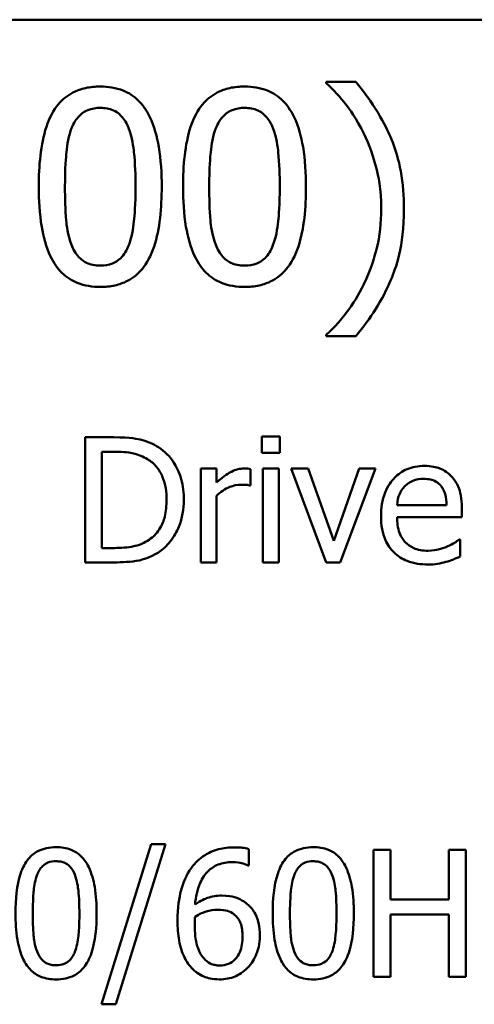
# Model space of a CAD drawing. Units: inches. Extents: x 0.05 to 2.15, y 0 to 1.67.
# Drawn here: x 1.67 to 1.7, y 0.51 to 0.58 of the extents above; entities that cross this region are included whole.
import ezdxf

# ---------------------------------------------------------------- set-up
doc = ezdxf.new("R2010")
doc.units = ezdxf.units.IN
doc.header["$LTSCALE"] = 0.1
doc.header["$MEASUREMENT"] = 0
doc.layers.add('Visible (ANSI)', color=7, linetype='Continuous', lineweight=50)

msp = doc.modelspace()

# ---------------------------------------------------------------- linework, layer by layer
at = {"layer": 'Visible (ANSI)'}
for p, q in [((1.457667, 0.578123), (2.100334, 0.578123)), ((1.689449, 0.573817), (1.687396, 0.573817)), ((1.687396, 0.573817), (1.687396, 0.573731)), ((1.687396, 0.556292), (1.687396, 0.556205)), ((1.687396, 0.556205), (1.689449, 0.556205)), ((1.672662, 0.549188), (1.670689, 0.549188)), ((1.670689, 0.549188), (1.670689, 0.540521)), ((1.682937, 0.549244), (1.682937, 0.548106)), ((1.68418, 0.549244), (1.682937, 0.549244)), ((1.68418, 0.548106), (1.68418, 0.549244)), ((1.67184, 0.541518), (1.67184, 0.548191)), ((1.67184, 0.548191), (1.672718, 0.548191)), ((1.682937, 0.548106), (1.68418, 0.548106)), ((1.679784, 0.547025), (1.678688, 0.547025)), ((1.678688, 0.547025), (1.678688, 0.540521)), ((1.679784, 0.546055), (1.679784, 0.547025)), ((1.682136, 0.545852), (1.682136, 0.54699)), ((1.684103, 0.547025), (1.683007, 0.547025)), ((1.683007, 0.547025), (1.683007, 0.540521)), ((1.684103, 0.540521), (1.684103, 0.547025)), ((1.68614, 0.547025), (1.684953, 0.547025)), ((1.684953, 0.547025), (1.687383, 0.540521)), ((1.687917, 0.542017), (1.68614, 0.547025)), ((1.689679, 0.547025), (1.687917, 0.542017)), ((1.688366, 0.540521), (1.690817, 0.547025)), ((1.690817, 0.547025), (1.689679, 0.547025)), ((1.68208, 0.545852), (1.682136, 0.545852)), ((1.679784, 0.540521), (1.679784, 0.545135)), ((1.69574, 0.544496), (1.692306, 0.544496)), ((1.696808, 0.543661), (1.696808, 0.544258)), ((1.692306, 0.543661), (1.696808, 0.543661)), ((1.696689, 0.542115), (1.696625, 0.542115)), ((1.696689, 0.540922), (1.696689, 0.542115)), ((1.672718, 0.541518), (1.67184, 0.541518)), ((1.670689, 0.540521), (1.672683, 0.540521)), ((1.678688, 0.540521), (1.679784, 0.540521)), ((1.683007, 0.540521), (1.684103, 0.540521)), ((1.687383, 0.540521), (1.688366, 0.540521)), ((1.675246, 0.521006), (1.671816, 0.509903)), ((1.672814, 0.509903), (1.676259, 0.521006)), ((1.676259, 0.521006), (1.675246, 0.521006)), ((1.682028, 0.519523), (1.682028, 0.520657)), ((1.691855, 0.520614), (1.690685, 0.520614)), ((1.690685, 0.520614), (1.690685, 0.511814)), ((1.691855, 0.517163), (1.691855, 0.520614)), ((1.697075, 0.520614), (1.695905, 0.520614)), ((1.695905, 0.520614), (1.695905, 0.517163)), ((1.697075, 0.511814), (1.697075, 0.520614)), ((1.681978, 0.519523), (1.682028, 0.519523)), ((1.695905, 0.517163), (1.691855, 0.517163)), ((1.691855, 0.511814), (1.691855, 0.516122)), ((1.691855, 0.516122), (1.695905, 0.516122)), ((1.695905, 0.516122), (1.695905, 0.511814)), ((1.690685, 0.511814), (1.691855, 0.511814)), ((1.695905, 0.511814), (1.697075, 0.511814)), ((1.671816, 0.509903), (1.672814, 0.509903))]:
    msp.add_line(p, q, dxfattribs=at)
for points, knots in [([(1.687396, 0.573731), (1.687895, 0.57328), (1.688355, 0.572758), (1.688985, 0.571952), (1.689483, 0.571295), (1.69, 0.57023)], [-0.1969066, -0.1969066, -0.1969066, -0.1969066, -0.0676723, -0.0676723, 0, 0, 0, 0]), ([(1.692788, 0.565011), (1.692788, 0.565885), (1.692722, 0.566764), (1.692423, 0.568399), (1.692207, 0.569159), (1.691636, 0.570492), (1.690973, 0.572007), (1.689449, 0.573817)], [-0.4750907, -0.4750907, -0.4750907, -0.4750907, -0.2964911, -0.2964911, -0.1352275, -0.1352275, 0, 0, 0, 0]), ([(1.671729, 0.573493), (1.671385, 0.573493), (1.67104, 0.573462), (1.670397, 0.57332), (1.670101, 0.573216), (1.66943, 0.572866), (1.669094, 0.57259), (1.668486, 0.57186), (1.668207, 0.571358), (1.667587, 0.569485), (1.667461, 0.568), (1.667461, 0.566545)], [-0.2293866, -0.2293866, -0.2293866, -0.2293866, -0.1980955, -0.1980955, -0.1695126, -0.1695126, -0.1292638, -0.1292638, -0.0831023, -0.0831023, 0, 0, 0, 0]), ([(1.675986, 0.566556), (1.675986, 0.567464), (1.675933, 0.568419), (1.675661, 0.570013), (1.675471, 0.570735), (1.674917, 0.571885), (1.674645, 0.572244), (1.674068, 0.572816), (1.673711, 0.573049), (1.672808, 0.573414), (1.672269, 0.573493), (1.671729, 0.573493)], [-0.1392036, -0.1392036, -0.1392036, -0.1392036, -0.1044259, -0.1044259, -0.0773086, -0.0773086, -0.0556799, -0.0556799, -0.0308627, -0.0308627, 0, 0, 0, 0]), ([(1.681734, 0.573493), (1.68139, 0.573493), (1.681045, 0.573462), (1.680402, 0.57332), (1.680107, 0.573216), (1.679435, 0.572866), (1.6791, 0.57259), (1.678492, 0.57186), (1.678212, 0.571358), (1.677592, 0.569485), (1.677466, 0.568), (1.677466, 0.566545)], [-0.2293866, -0.2293866, -0.2293866, -0.2293866, -0.1980955, -0.1980955, -0.1695126, -0.1695126, -0.1292638, -0.1292638, -0.0831023, -0.0831023, 0, 0, 0, 0]), ([(1.685992, 0.566556), (1.685992, 0.567464), (1.685939, 0.568419), (1.685666, 0.570013), (1.685476, 0.570735), (1.684923, 0.571885), (1.684651, 0.572244), (1.684073, 0.572816), (1.683717, 0.573049), (1.682813, 0.573414), (1.682274, 0.573493), (1.681734, 0.573493)], [-0.1392036, -0.1392036, -0.1392036, -0.1392036, -0.1044259, -0.1044259, -0.0773086, -0.0773086, -0.0556799, -0.0556799, -0.0308627, -0.0308627, 0, 0, 0, 0]), ([(1.669741, 0.570608), (1.66981, 0.57078), (1.669892, 0.570948), (1.670081, 0.571245), (1.670184, 0.571376), (1.670506, 0.571691), (1.670707, 0.571799), (1.671143, 0.571972), (1.671437, 0.572013), (1.671729, 0.572013)], [-0.03947393, -0.03947393, -0.03947393, -0.03947393, -0.03282218, -0.03282218, -0.0268344, -0.0268344, -0.01667727, -0.01667727, 0, 0, 0, 0]), ([(1.671729, 0.572013), (1.671892, 0.572013), (1.672057, 0.572), (1.672363, 0.571942), (1.672504, 0.5719), (1.672765, 0.571784), (1.672971, 0.571674), (1.673406, 0.571213), (1.673566, 0.570928), (1.673685, 0.57063)], [-0.07663091, -0.07663091, -0.07663091, -0.07663091, -0.05537597, -0.05537597, -0.03621005, -0.03621005, -0.01835266, -0.01835266, 0, 0, 0, 0]), ([(1.679746, 0.570608), (1.679815, 0.57078), (1.679898, 0.570948), (1.680087, 0.571245), (1.68019, 0.571376), (1.680512, 0.571691), (1.680712, 0.571799), (1.681148, 0.571972), (1.681443, 0.572013), (1.681734, 0.572013)], [-0.03947393, -0.03947393, -0.03947393, -0.03947393, -0.03282218, -0.03282218, -0.0268344, -0.0268344, -0.01667727, -0.01667727, 0, 0, 0, 0]), ([(1.681734, 0.572013), (1.681898, 0.572013), (1.682063, 0.572), (1.682368, 0.571942), (1.68251, 0.5719), (1.68277, 0.571784), (1.682976, 0.571674), (1.683411, 0.571213), (1.683572, 0.570928), (1.68369, 0.57063)], [-0.07663091, -0.07663091, -0.07663091, -0.07663091, -0.05537597, -0.05537597, -0.03621005, -0.03621005, -0.01835266, -0.01835266, 0, 0, 0, 0]), ([(1.669276, 0.566545), (1.669276, 0.567865), (1.669349, 0.568647), (1.669432, 0.569489), (1.669536, 0.570093), (1.669741, 0.570608)], [-0.0485355, -0.0485355, -0.0485355, -0.0485355, -0.03167215, -0.03167215, 0, 0, 0, 0]), ([(1.673685, 0.57063), (1.67394, 0.569986), (1.674027, 0.569273), (1.674145, 0.568169), (1.674171, 0.567329), (1.674171, 0.566556)], [-0.0632947, -0.0632947, -0.0632947, -0.0632947, -0.04415414, -0.04415414, 0, 0, 0, 0]), ([(1.679282, 0.566545), (1.679282, 0.567865), (1.679355, 0.568647), (1.679438, 0.569489), (1.679542, 0.570093), (1.679746, 0.570608)], [-0.0485355, -0.0485355, -0.0485355, -0.0485355, -0.03167215, -0.03167215, 0, 0, 0, 0]), ([(1.68369, 0.57063), (1.683946, 0.569986), (1.684033, 0.569273), (1.684151, 0.568169), (1.684176, 0.567329), (1.684176, 0.566556)], [-0.0632947, -0.0632947, -0.0632947, -0.0632947, -0.04415414, -0.04415414, 0, 0, 0, 0]), ([(1.69, 0.57023), (1.690383, 0.569456), (1.690671, 0.568641), (1.690991, 0.567366), (1.69121, 0.566406), (1.69121, 0.565011)], [-0.2319012, -0.2319012, -0.2319012, -0.2319012, -0.0797328, -0.0797328, 0, 0, 0, 0]), ([(1.667461, 0.566545), (1.667461, 0.565636), (1.667513, 0.564677), (1.667783, 0.563083), (1.667971, 0.562361), (1.668509, 0.56124), (1.668773, 0.560877), (1.669369, 0.560288), (1.669726, 0.560055), (1.670637, 0.559688), (1.671183, 0.559609), (1.671729, 0.559609)], [-0.1484725, -0.1484725, -0.1484725, -0.1484725, -0.1093704, -0.1093704, -0.0790716, -0.0790716, -0.0560826, -0.0560826, -0.0312154, -0.0312154, 0, 0, 0, 0]), ([(1.66973, 0.562526), (1.669462, 0.563228), (1.66939, 0.563904), (1.669294, 0.564944), (1.669276, 0.565803), (1.669276, 0.566545)], [-0.05932319, -0.05932319, -0.05932319, -0.05932319, -0.04241114, -0.04241114, 0, 0, 0, 0]), ([(1.671729, 0.559609), (1.672068, 0.559609), (1.672408, 0.559639), (1.673043, 0.55978), (1.673335, 0.559881), (1.674003, 0.560228), (1.674339, 0.560504), (1.674951, 0.561236), (1.675233, 0.561742), (1.675858, 0.563616), (1.675986, 0.565101), (1.675986, 0.566556)], [-0.2278834, -0.2278834, -0.2278834, -0.2278834, -0.1972819, -0.1972819, -0.1692686, -0.1692686, -0.1293337, -0.1293337, -0.0831819, -0.0831819, 0, 0, 0, 0]), ([(1.674171, 0.566556), (1.674171, 0.565287), (1.674103, 0.564545), (1.674005, 0.56362), (1.673898, 0.563009), (1.673695, 0.562494)], [-0.05336775, -0.05336775, -0.05336775, -0.05336775, -0.0316386, -0.0316386, 0, 0, 0, 0]), ([(1.677466, 0.566545), (1.677466, 0.565636), (1.677518, 0.564677), (1.677788, 0.563083), (1.677976, 0.562361), (1.678514, 0.56124), (1.678779, 0.560877), (1.679375, 0.560288), (1.679732, 0.560055), (1.680642, 0.559688), (1.681188, 0.559609), (1.681734, 0.559609)], [-0.1484725, -0.1484725, -0.1484725, -0.1484725, -0.1093704, -0.1093704, -0.0790716, -0.0790716, -0.0560826, -0.0560826, -0.0312154, -0.0312154, 0, 0, 0, 0]), ([(1.679735, 0.562526), (1.679467, 0.563228), (1.679395, 0.563904), (1.6793, 0.564944), (1.679282, 0.565803), (1.679282, 0.566545)], [-0.05932319, -0.05932319, -0.05932319, -0.05932319, -0.04241114, -0.04241114, 0, 0, 0, 0]), ([(1.681734, 0.559609), (1.682074, 0.559609), (1.682414, 0.559639), (1.683048, 0.55978), (1.68334, 0.559881), (1.684008, 0.560228), (1.684344, 0.560504), (1.684956, 0.561236), (1.685238, 0.561742), (1.685864, 0.563616), (1.685992, 0.565101), (1.685992, 0.566556)], [-0.2278834, -0.2278834, -0.2278834, -0.2278834, -0.1972819, -0.1972819, -0.1692686, -0.1692686, -0.1293337, -0.1293337, -0.0831819, -0.0831819, 0, 0, 0, 0]), ([(1.684176, 0.566556), (1.684176, 0.565287), (1.684108, 0.564545), (1.68401, 0.56362), (1.683904, 0.563009), (1.683701, 0.562494)], [-0.05336775, -0.05336775, -0.05336775, -0.05336775, -0.0316386, -0.0316386, 0, 0, 0, 0]), ([(1.689449, 0.556205), (1.690461, 0.557398), (1.691293, 0.558708), (1.692191, 0.560834), (1.692788, 0.562388), (1.692788, 0.565011)], [-0.4652217, -0.4652217, -0.4652217, -0.4652217, -0.149896, -0.149896, 0, 0, 0, 0]), ([(1.69121, 0.565011), (1.69121, 0.564076), (1.691115, 0.563141), (1.690777, 0.5618), (1.690532, 0.560887), (1.69, 0.559792)], [-0.2146585, -0.2146585, -0.2146585, -0.2146585, -0.0695262, -0.0695262, 0, 0, 0, 0]), ([(1.671729, 0.561089), (1.671557, 0.561089), (1.671384, 0.561103), (1.671064, 0.561165), (1.670916, 0.561211), (1.670666, 0.561327), (1.670451, 0.561442), (1.670004, 0.561929), (1.669845, 0.562219), (1.66973, 0.562526)], [-0.08901325, -0.08901325, -0.08901325, -0.08901325, -0.06202169, -0.06202169, -0.03777794, -0.03777794, -0.01871846, -0.01871846, 0, 0, 0, 0]), ([(1.673695, 0.562494), (1.673629, 0.562322), (1.673549, 0.562154), (1.673364, 0.561857), (1.673262, 0.561726), (1.672946, 0.561415), (1.672745, 0.561305), (1.672308, 0.56113), (1.672018, 0.561089), (1.671729, 0.561089)], [-0.04000268, -0.04000268, -0.04000268, -0.04000268, -0.03312195, -0.03312195, -0.02691905, -0.02691905, -0.01651296, -0.01651296, 0, 0, 0, 0]), ([(1.681734, 0.561089), (1.681563, 0.561089), (1.681389, 0.561103), (1.681069, 0.561165), (1.680922, 0.561211), (1.680672, 0.561327), (1.680456, 0.561442), (1.68001, 0.561929), (1.67985, 0.562219), (1.679735, 0.562526)], [-0.08901325, -0.08901325, -0.08901325, -0.08901325, -0.06202169, -0.06202169, -0.03777794, -0.03777794, -0.01871846, -0.01871846, 0, 0, 0, 0]), ([(1.683701, 0.562494), (1.683635, 0.562322), (1.683555, 0.562154), (1.68337, 0.561857), (1.683268, 0.561726), (1.682951, 0.561415), (1.682751, 0.561305), (1.682313, 0.56113), (1.682023, 0.561089), (1.681734, 0.561089)], [-0.04000268, -0.04000268, -0.04000268, -0.04000268, -0.03312195, -0.03312195, -0.02691905, -0.02691905, -0.01651296, -0.01651296, 0, 0, 0, 0]), ([(1.69, 0.559792), (1.689663, 0.55909), (1.689261, 0.558426), (1.688503, 0.557445), (1.688007, 0.556835), (1.687396, 0.556292)], [-0.125815, -0.125815, -0.125815, -0.125815, -0.0467223, -0.0467223, 0, 0, 0, 0]), ([(1.675766, 0.5485), (1.675407, 0.548736), (1.674995, 0.548896), (1.674359, 0.549063), (1.673829, 0.549188), (1.672662, 0.549188)], [-0.1926352, -0.1926352, -0.1926352, -0.1926352, -0.0666687, -0.0666687, 0, 0, 0, 0]), ([(1.677522, 0.544847), (1.677522, 0.545332), (1.677471, 0.54582), (1.6772, 0.546813), (1.676995, 0.547185), (1.676534, 0.547875), (1.676185, 0.548222), (1.675766, 0.5485)], [-0.06402962, -0.06402962, -0.06402962, -0.06402962, -0.04739645, -0.04739645, -0.02870268, -0.02870268, 0, 0, 0, 0]), ([(1.672718, 0.548191), (1.67341, 0.548191), (1.673807, 0.548118), (1.67437, 0.547986), (1.674699, 0.547853), (1.675008, 0.547671)], [-0.03305689, -0.03305689, -0.03305689, -0.03305689, -0.02049557, -0.02049557, 0, 0, 0, 0]), ([(1.675008, 0.547671), (1.675242, 0.547527), (1.675449, 0.547352), (1.675806, 0.546927), (1.675945, 0.546687), (1.676251, 0.545936), (1.676321, 0.545392), (1.676321, 0.544862)], [-0.0619051, -0.0619051, -0.0619051, -0.0619051, -0.04624777, -0.04624777, -0.03032526, -0.03032526, 0, 0, 0, 0]), ([(1.694202, 0.547207), (1.693991, 0.547207), (1.69378, 0.54719), (1.693377, 0.547113), (1.693187, 0.547057), (1.692672, 0.546838), (1.692382, 0.546634), (1.691925, 0.546165), (1.691667, 0.545844), (1.691271, 0.544844), (1.691196, 0.544288), (1.691196, 0.543738)], [-0.1399344, -0.1399344, -0.1399344, -0.1399344, -0.1184035, -0.1184035, -0.0981498, -0.0981498, -0.0614317, -0.0614317, -0.0314461, -0.0314461, 0, 0, 0, 0]), ([(1.696085, 0.546484), (1.695972, 0.546606), (1.695847, 0.546714), (1.695573, 0.546899), (1.695428, 0.546974), (1.695035, 0.547121), (1.694694, 0.547207), (1.694202, 0.547207)], [-0.06467067, -0.06467067, -0.06467067, -0.06467067, -0.04632628, -0.04632628, -0.02812394, -0.02812394, 0, 0, 0, 0]), ([(1.681694, 0.547025), (1.681549, 0.547025), (1.681407, 0.547005), (1.681114, 0.546932), (1.680967, 0.546876), (1.680657, 0.546724), (1.680326, 0.54654), (1.679784, 0.546055)], [-0.1077628, -0.1077628, -0.1077628, -0.1077628, -0.0760004, -0.0760004, -0.0415769, -0.0415769, 0, 0, 0, 0]), ([(1.682136, 0.54699), (1.682075, 0.547002), (1.682009, 0.547012), (1.681902, 0.547021), (1.68183, 0.547025), (1.681694, 0.547025)], [-0.01856644, -0.01856644, -0.01856644, -0.01856644, -0.00775275, -0.00775275, 0, 0, 0, 0]), ([(1.696808, 0.544258), (1.696808, 0.544997), (1.696682, 0.545439), (1.696449, 0.546008), (1.696292, 0.546264), (1.696085, 0.546484)], [-0.03515094, -0.03515094, -0.03515094, -0.03515094, -0.01731537, -0.01731537, 0, 0, 0, 0]), ([(1.679784, 0.545135), (1.680053, 0.545395), (1.680358, 0.54561), (1.680958, 0.545847), (1.68122, 0.545901), (1.68149, 0.545901)], [-0.03689261, -0.03689261, -0.03689261, -0.03689261, -0.01547386, -0.01547386, 0, 0, 0, 0]), ([(1.68149, 0.545901), (1.681595, 0.545901), (1.681712, 0.545899), (1.681855, 0.545892), (1.681956, 0.545886), (1.68208, 0.545852)], [-0.02762531, -0.02762531, -0.02762531, -0.02762531, -0.00735207, -0.00735207, 0, 0, 0, 0]), ([(1.692306, 0.544496), (1.692334, 0.544829), (1.692402, 0.54506), (1.692554, 0.545438), (1.692681, 0.545628), (1.69284, 0.545796)], [-0.02326858, -0.02326858, -0.02326858, -0.02326858, -0.01322195, -0.01322195, 0, 0, 0, 0]), ([(1.69284, 0.545796), (1.693073, 0.546028), (1.693286, 0.546132), (1.693635, 0.546277), (1.693893, 0.546308), (1.694139, 0.546308)], [-0.02160253, -0.02160253, -0.02160253, -0.02160253, -0.01407989, -0.01407989, 0, 0, 0, 0]), ([(1.694139, 0.546308), (1.694302, 0.546308), (1.69447, 0.546295), (1.694725, 0.546237), (1.694864, 0.546197), (1.695151, 0.546033), (1.69527, 0.54593), (1.695368, 0.545803)], [-0.03491105, -0.03491105, -0.03491105, -0.03491105, -0.01889965, -0.01889965, -0.0091775, -0.0091775, 0, 0, 0, 0]), ([(1.695368, 0.545803), (1.695429, 0.545727), (1.69548, 0.545645), (1.695578, 0.545446), (1.695613, 0.54534), (1.695704, 0.545018), (1.695732, 0.544749), (1.69574, 0.544496)], [-0.02264828, -0.02264828, -0.02264828, -0.02264828, -0.0190808, -0.0190808, -0.01445917, -0.01445917, 0, 0, 0, 0]), ([(1.676321, 0.544862), (1.676321, 0.544473), (1.676288, 0.544071), (1.676133, 0.543444), (1.676025, 0.543122), (1.675629, 0.542518), (1.675394, 0.542284), (1.675113, 0.542094)], [-0.07470692, -0.07470692, -0.07470692, -0.07470692, -0.04129492, -0.04129492, -0.01933555, -0.01933555, 0, 0, 0, 0]), ([(1.675752, 0.541216), (1.676066, 0.541423), (1.676338, 0.541675), (1.676837, 0.5423), (1.677035, 0.54266), (1.677418, 0.543585), (1.677522, 0.544209), (1.677522, 0.544847)], [-0.07550282, -0.07550282, -0.07550282, -0.07550282, -0.05716857, -0.05716857, -0.03648885, -0.03648885, 0, 0, 0, 0]), ([(1.691196, 0.543738), (1.691196, 0.543436), (1.691219, 0.543131), (1.691323, 0.542569), (1.691398, 0.542309), (1.691649, 0.541738), (1.691845, 0.541449), (1.692362, 0.540947), (1.692666, 0.540756), (1.693468, 0.54044), (1.693972, 0.540374), (1.694469, 0.540374)], [-0.1021348, -0.1021348, -0.1021348, -0.1021348, -0.0848924, -0.0848924, -0.0695366, -0.0695366, -0.0492506, -0.0492506, -0.0283954, -0.0283954, 0, 0, 0, 0]), ([(1.694455, 0.541329), (1.694277, 0.541329), (1.694098, 0.541343), (1.693765, 0.541406), (1.69361, 0.541452), (1.693239, 0.541615), (1.693044, 0.541751), (1.692763, 0.542047), (1.692604, 0.542246), (1.692352, 0.542909), (1.692306, 0.543291), (1.692306, 0.543661)], [-0.1087654, -0.1087654, -0.1087654, -0.1087654, -0.0879109, -0.0879109, -0.0689471, -0.0689471, -0.0404886, -0.0404886, -0.0211471, -0.0211471, 0, 0, 0, 0]), ([(1.675113, 0.542094), (1.674957, 0.541985), (1.674791, 0.541892), (1.674369, 0.54171), (1.674161, 0.541662), (1.673629, 0.541549), (1.673161, 0.541518), (1.672718, 0.541518)], [-0.03505414, -0.03505414, -0.03505414, -0.03505414, -0.03100692, -0.03100692, -0.02531355, -0.02531355, 0, 0, 0, 0]), ([(1.696625, 0.542115), (1.696523, 0.542029), (1.696402, 0.541949), (1.696176, 0.541812), (1.696022, 0.541727), (1.69579, 0.541617)], [-0.02962472, -0.02962472, -0.02962472, -0.02962472, -0.01469488, -0.01469488, 0, 0, 0, 0]), ([(1.672683, 0.540521), (1.673231, 0.540521), (1.673874, 0.54055), (1.674658, 0.540712), (1.675142, 0.540833), (1.675752, 0.541216)], [-0.1324767, -0.1324767, -0.1324767, -0.1324767, -0.0411726, -0.0411726, 0, 0, 0, 0]), ([(1.69579, 0.541617), (1.695589, 0.541526), (1.695375, 0.541459), (1.695041, 0.541382), (1.69479, 0.541329), (1.694455, 0.541329)], [-0.05336941, -0.05336941, -0.05336941, -0.05336941, -0.01913449, -0.01913449, 0, 0, 0, 0]), ([(1.694469, 0.540374), (1.694677, 0.540374), (1.694917, 0.540383), (1.695317, 0.540453), (1.695509, 0.540502), (1.695698, 0.540556)], [-0.02320665, -0.02320665, -0.02320665, -0.02320665, -0.01127693, -0.01127693, 0, 0, 0, 0]), ([(1.695698, 0.540556), (1.695868, 0.540604), (1.696047, 0.540668), (1.696293, 0.540764), (1.696503, 0.540846), (1.696689, 0.540922)], [-0.03443879, -0.03443879, -0.03443879, -0.03443879, -0.01143784, -0.01143784, 0, 0, 0, 0]), ([(1.668664, 0.520793), (1.668437, 0.520793), (1.668209, 0.520772), (1.667785, 0.520678), (1.66759, 0.52061), (1.667146, 0.520379), (1.666925, 0.520197), (1.666524, 0.519715), (1.666339, 0.519383), (1.66593, 0.518148), (1.665847, 0.517167), (1.665847, 0.516207)], [-0.1513951, -0.1513951, -0.1513951, -0.1513951, -0.130743, -0.130743, -0.1118783, -0.1118783, -0.0853141, -0.0853141, -0.0548475, -0.0548475, 0, 0, 0, 0]), ([(1.671474, 0.516214), (1.671474, 0.516814), (1.671439, 0.517443), (1.671259, 0.518496), (1.671133, 0.518972), (1.670768, 0.519731), (1.670589, 0.519968), (1.670207, 0.520345), (1.669972, 0.5205), (1.669376, 0.520741), (1.66902, 0.520793), (1.668664, 0.520793)], [-0.09187439, -0.09187439, -0.09187439, -0.09187439, -0.06892108, -0.06892108, -0.05102368, -0.05102368, -0.03674876, -0.03674876, -0.02036935, -0.02036935, 0, 0, 0, 0]), ([(1.68103, 0.520778), (1.680659, 0.520778), (1.680288, 0.520739), (1.679529, 0.520539), (1.679229, 0.520389), (1.678622, 0.520015), (1.678305, 0.519719), (1.678049, 0.519359)], [-0.05470929, -0.05470929, -0.05470929, -0.05470929, -0.04079154, -0.04079154, -0.02525878, -0.02525878, 0, 0, 0, 0]), ([(1.682028, 0.520657), (1.681885, 0.520705), (1.681729, 0.520733), (1.681486, 0.52076), (1.681302, 0.520778), (1.68103, 0.520778)], [-0.04064196, -0.04064196, -0.04064196, -0.04064196, -0.01556081, -0.01556081, 0, 0, 0, 0]), ([(1.686499, 0.520793), (1.686272, 0.520793), (1.686044, 0.520772), (1.68562, 0.520678), (1.685425, 0.52061), (1.684982, 0.520379), (1.68476, 0.520197), (1.684359, 0.519715), (1.684175, 0.519383), (1.683766, 0.518148), (1.683682, 0.517167), (1.683682, 0.516207)], [-0.1513951, -0.1513951, -0.1513951, -0.1513951, -0.130743, -0.130743, -0.1118783, -0.1118783, -0.0853141, -0.0853141, -0.0548475, -0.0548475, 0, 0, 0, 0]), ([(1.689309, 0.516214), (1.689309, 0.516814), (1.689274, 0.517443), (1.689094, 0.518496), (1.688969, 0.518972), (1.688604, 0.519731), (1.688424, 0.519968), (1.688043, 0.520345), (1.687808, 0.5205), (1.687211, 0.520741), (1.686856, 0.520793), (1.686499, 0.520793)], [-0.09187439, -0.09187439, -0.09187439, -0.09187439, -0.06892108, -0.06892108, -0.05102368, -0.05102368, -0.03674876, -0.03674876, -0.02036935, -0.02036935, 0, 0, 0, 0]), ([(1.667352, 0.518888), (1.667397, 0.519002), (1.667452, 0.519113), (1.667576, 0.519309), (1.667644, 0.519396), (1.667857, 0.519603), (1.667989, 0.519674), (1.668277, 0.519789), (1.668471, 0.519816), (1.668664, 0.519816)], [-0.02605279, -0.02605279, -0.02605279, -0.02605279, -0.02166264, -0.02166264, -0.0177107, -0.0177107, -0.011007, -0.011007, 0, 0, 0, 0]), ([(1.668664, 0.519816), (1.668772, 0.519816), (1.668881, 0.519807), (1.669082, 0.519769), (1.669176, 0.519741), (1.669347, 0.519665), (1.669483, 0.519592), (1.669771, 0.519288), (1.669877, 0.5191), (1.669955, 0.518903)], [-0.0505764, -0.0505764, -0.0505764, -0.0505764, -0.03654814, -0.03654814, -0.02389863, -0.02389863, -0.01211276, -0.01211276, 0, 0, 0, 0]), ([(1.678049, 0.519359), (1.677701, 0.518875), (1.677468, 0.518328), (1.677205, 0.517296), (1.677086, 0.516633), (1.677086, 0.515679)], [-0.1237157, -0.1237157, -0.1237157, -0.1237157, -0.0545257, -0.0545257, 0, 0, 0, 0]), ([(1.678298, 0.51682), (1.678343, 0.517325), (1.678444, 0.517849), (1.678809, 0.51867), (1.679, 0.518923), (1.679396, 0.519314), (1.67963, 0.51947), (1.680206, 0.519707), (1.680537, 0.519758), (1.680873, 0.519758)], [-0.07086491, -0.07086491, -0.07086491, -0.07086491, -0.05095037, -0.05095037, -0.0355696, -0.0355696, -0.01918014, -0.01918014, 0, 0, 0, 0]), ([(1.680873, 0.519758), (1.681203, 0.519758), (1.681424, 0.519706), (1.681679, 0.519642), (1.681851, 0.51959), (1.681978, 0.519523)], [-0.01278595, -0.01278595, -0.01278595, -0.01278595, -0.00820666, -0.00820666, 0, 0, 0, 0]), ([(1.685187, 0.518888), (1.685233, 0.519002), (1.685287, 0.519113), (1.685412, 0.519309), (1.68548, 0.519396), (1.685692, 0.519603), (1.685824, 0.519674), (1.686113, 0.519789), (1.686307, 0.519816), (1.686499, 0.519816)], [-0.02605279, -0.02605279, -0.02605279, -0.02605279, -0.02166264, -0.02166264, -0.0177107, -0.0177107, -0.011007, -0.011007, 0, 0, 0, 0]), ([(1.686499, 0.519816), (1.686607, 0.519816), (1.686716, 0.519807), (1.686918, 0.519769), (1.687011, 0.519741), (1.687183, 0.519665), (1.687319, 0.519592), (1.687606, 0.519288), (1.687712, 0.5191), (1.68779, 0.518903)], [-0.0505764, -0.0505764, -0.0505764, -0.0505764, -0.03654814, -0.03654814, -0.02389863, -0.02389863, -0.01211276, -0.01211276, 0, 0, 0, 0]), ([(1.667045, 0.516207), (1.667045, 0.517078), (1.667093, 0.517594), (1.667148, 0.51815), (1.667217, 0.518548), (1.667352, 0.518888)], [-0.03203343, -0.03203343, -0.03203343, -0.03203343, -0.02090362, -0.02090362, 0, 0, 0, 0]), ([(1.669955, 0.518903), (1.670123, 0.518478), (1.670181, 0.518007), (1.670259, 0.517278), (1.670276, 0.516724), (1.670276, 0.516214)], [-0.0417745, -0.0417745, -0.0417745, -0.0417745, -0.02914173, -0.02914173, 0, 0, 0, 0]), ([(1.68488, 0.516207), (1.68488, 0.517078), (1.684929, 0.517594), (1.684984, 0.51815), (1.685052, 0.518548), (1.685187, 0.518888)], [-0.03203343, -0.03203343, -0.03203343, -0.03203343, -0.02090362, -0.02090362, 0, 0, 0, 0]), ([(1.68779, 0.518903), (1.687959, 0.518478), (1.688016, 0.518007), (1.688094, 0.517278), (1.688111, 0.516724), (1.688111, 0.516214)], [-0.0417745, -0.0417745, -0.0417745, -0.0417745, -0.02914173, -0.02914173, 0, 0, 0, 0]), ([(1.680131, 0.517434), (1.6798, 0.517434), (1.679473, 0.517386), (1.679009, 0.517218), (1.678696, 0.517097), (1.678298, 0.51682)], [-0.08440986, -0.08440986, -0.08440986, -0.08440986, -0.02765612, -0.02765612, 0, 0, 0, 0]), ([(1.681835, 0.516913), (1.681595, 0.517093), (1.68132, 0.517252), (1.680864, 0.517375), (1.680585, 0.517434), (1.680131, 0.517434)], [-0.07154477, -0.07154477, -0.07154477, -0.07154477, -0.02596381, -0.02596381, 0, 0, 0, 0]), ([(1.678298, 0.515972), (1.678629, 0.516178), (1.678896, 0.516278), (1.679326, 0.516416), (1.679593, 0.516457), (1.679867, 0.516457)], [-0.02582132, -0.02582132, -0.02582132, -0.02582132, -0.0156547, -0.0156547, 0, 0, 0, 0]), ([(1.679867, 0.516457), (1.680151, 0.516457), (1.6804, 0.516418), (1.680714, 0.51633), (1.680861, 0.516255), (1.680994, 0.51615)], [-0.01863334, -0.01863334, -0.01863334, -0.01863334, -0.00965736, -0.00965736, 0, 0, 0, 0]), ([(1.682791, 0.514667), (1.682791, 0.51496), (1.682764, 0.515257), (1.682613, 0.515905), (1.682491, 0.516139), (1.682266, 0.516521), (1.682072, 0.516736), (1.681835, 0.516913)], [-0.03205, -0.03205, -0.03205, -0.03205, -0.02534836, -0.02534836, -0.01688483, -0.01688483, 0, 0, 0, 0]), ([(1.665847, 0.516207), (1.665847, 0.515607), (1.665881, 0.514974), (1.666059, 0.513922), (1.666183, 0.513445), (1.666538, 0.512705), (1.666713, 0.512466), (1.667106, 0.512077), (1.667342, 0.511923), (1.667943, 0.511681), (1.668303, 0.511629), (1.668664, 0.511629)], [-0.09799183, -0.09799183, -0.09799183, -0.09799183, -0.07218445, -0.07218445, -0.05218729, -0.05218729, -0.03701451, -0.03701451, -0.02060219, -0.02060219, 0, 0, 0, 0]), ([(1.667345, 0.513554), (1.667167, 0.514018), (1.66712, 0.514464), (1.667057, 0.51515), (1.667045, 0.515717), (1.667045, 0.516207)], [-0.0391533, -0.0391533, -0.0391533, -0.0391533, -0.02799135, -0.02799135, 0, 0, 0, 0]), ([(1.668664, 0.511629), (1.668888, 0.511629), (1.669112, 0.511649), (1.669531, 0.511742), (1.669724, 0.511809), (1.670165, 0.512038), (1.670387, 0.51222), (1.67079, 0.512703), (1.670976, 0.513037), (1.671389, 0.514274), (1.671474, 0.515254), (1.671474, 0.516214)], [-0.150403, -0.150403, -0.150403, -0.150403, -0.130206, -0.130206, -0.1117173, -0.1117173, -0.0853602, -0.0853602, -0.0549, -0.0549, 0, 0, 0, 0]), ([(1.670276, 0.516214), (1.670276, 0.515376), (1.670231, 0.514887), (1.670166, 0.514276), (1.670096, 0.513873), (1.669962, 0.513533)], [-0.03522271, -0.03522271, -0.03522271, -0.03522271, -0.02088148, -0.02088148, 0, 0, 0, 0]), ([(1.678277, 0.515416), (1.678277, 0.515589), (1.678282, 0.51569), (1.678289, 0.515805), (1.678294, 0.515889), (1.678298, 0.515972)], [-0.006589213, -0.006589213, -0.006589213, -0.006589213, -0.004757661, -0.004757661, 0, 0, 0, 0]), ([(1.680994, 0.51615), (1.681096, 0.516067), (1.681187, 0.515972), (1.681358, 0.515739), (1.681414, 0.515619), (1.681555, 0.515256), (1.681593, 0.514939), (1.681593, 0.514617)], [-0.03000983, -0.03000983, -0.03000983, -0.03000983, -0.02470432, -0.02470432, -0.01839076, -0.01839076, 0, 0, 0, 0]), ([(1.683682, 0.516207), (1.683682, 0.515607), (1.683717, 0.514974), (1.683895, 0.513922), (1.684019, 0.513445), (1.684374, 0.512705), (1.684548, 0.512466), (1.684942, 0.512077), (1.685178, 0.511923), (1.685779, 0.511681), (1.686139, 0.511629), (1.686499, 0.511629)], [-0.09799183, -0.09799183, -0.09799183, -0.09799183, -0.07218445, -0.07218445, -0.05218729, -0.05218729, -0.03701451, -0.03701451, -0.02060219, -0.02060219, 0, 0, 0, 0]), ([(1.68518, 0.513554), (1.685003, 0.514018), (1.684955, 0.514464), (1.684892, 0.51515), (1.68488, 0.515717), (1.68488, 0.516207)], [-0.0391533, -0.0391533, -0.0391533, -0.0391533, -0.02799135, -0.02799135, 0, 0, 0, 0]), ([(1.686499, 0.511629), (1.686723, 0.511629), (1.686948, 0.511649), (1.687366, 0.511742), (1.687559, 0.511809), (1.688, 0.512038), (1.688222, 0.51222), (1.688626, 0.512703), (1.688812, 0.513037), (1.689225, 0.514274), (1.689309, 0.515254), (1.689309, 0.516214)], [-0.150403, -0.150403, -0.150403, -0.150403, -0.130206, -0.130206, -0.1117173, -0.1117173, -0.0853602, -0.0853602, -0.0549, -0.0549, 0, 0, 0, 0]), ([(1.688111, 0.516214), (1.688111, 0.515376), (1.688066, 0.514887), (1.688001, 0.514276), (1.687931, 0.513873), (1.687797, 0.513533)], [-0.03522271, -0.03522271, -0.03522271, -0.03522271, -0.02088148, -0.02088148, 0, 0, 0, 0]), ([(1.677086, 0.515679), (1.677086, 0.515227), (1.677115, 0.514758), (1.677283, 0.513823), (1.677408, 0.513492), (1.677652, 0.512951), (1.677827, 0.512667), (1.678056, 0.512428)], [-0.04755306, -0.04755306, -0.04755306, -0.04755306, -0.03391391, -0.03391391, -0.01892015, -0.01892015, 0, 0, 0, 0]), ([(1.678904, 0.513091), (1.678806, 0.513197), (1.678724, 0.513322), (1.678558, 0.513638), (1.67849, 0.513834), (1.678319, 0.51437), (1.678277, 0.5149), (1.678277, 0.515416)], [-0.04212311, -0.04212311, -0.04212311, -0.04212311, -0.03699334, -0.03699334, -0.02947742, -0.02947742, 0, 0, 0, 0]), ([(1.681593, 0.514617), (1.681593, 0.514224), (1.681543, 0.513838), (1.681335, 0.513342), (1.681232, 0.513166), (1.680935, 0.512875), (1.680786, 0.512775), (1.680421, 0.512625), (1.680214, 0.512592), (1.680003, 0.512592)], [-0.06151434, -0.06151434, -0.06151434, -0.06151434, -0.03579236, -0.03579236, -0.02253428, -0.02253428, -0.01206453, -0.01206453, 0, 0, 0, 0]), ([(1.681964, 0.512456), (1.682093, 0.512587), (1.682205, 0.512732), (1.682408, 0.513055), (1.682495, 0.513232), (1.682654, 0.513638), (1.682791, 0.514055), (1.682791, 0.514667)], [-0.09057572, -0.09057572, -0.09057572, -0.09057572, -0.06368298, -0.06368298, -0.03496362, -0.03496362, 0, 0, 0, 0]), ([(1.668664, 0.512606), (1.668551, 0.512606), (1.668436, 0.512615), (1.668225, 0.512656), (1.668128, 0.512686), (1.667963, 0.512763), (1.66782, 0.512839), (1.667526, 0.51316), (1.667421, 0.513352), (1.667345, 0.513554)], [-0.05874874, -0.05874874, -0.05874874, -0.05874874, -0.04093431, -0.04093431, -0.02493344, -0.02493344, -0.01235418, -0.01235418, 0, 0, 0, 0]), ([(1.669962, 0.513533), (1.669918, 0.51342), (1.669865, 0.513309), (1.669743, 0.513113), (1.669676, 0.513026), (1.669467, 0.512821), (1.669335, 0.512748), (1.669046, 0.512633), (1.668855, 0.512606), (1.668664, 0.512606)], [-0.02640177, -0.02640177, -0.02640177, -0.02640177, -0.02186049, -0.02186049, -0.01776658, -0.01776658, -0.01089855, -0.01089855, 0, 0, 0, 0]), ([(1.680003, 0.512592), (1.67989, 0.512592), (1.679779, 0.512603), (1.679589, 0.512644), (1.679474, 0.512676), (1.679184, 0.512817), (1.679033, 0.512947), (1.678904, 0.513091)], [-0.02839236, -0.02839236, -0.02839236, -0.02839236, -0.01837546, -0.01837546, -0.01103834, -0.01103834, 0, 0, 0, 0]), ([(1.686499, 0.512606), (1.686386, 0.512606), (1.686272, 0.512615), (1.68606, 0.512656), (1.685963, 0.512686), (1.685798, 0.512763), (1.685656, 0.512839), (1.685361, 0.51316), (1.685256, 0.513352), (1.68518, 0.513554)], [-0.05874874, -0.05874874, -0.05874874, -0.05874874, -0.04093431, -0.04093431, -0.02493344, -0.02493344, -0.01235418, -0.01235418, 0, 0, 0, 0]), ([(1.687797, 0.513533), (1.687754, 0.51342), (1.687701, 0.513309), (1.687579, 0.513113), (1.687511, 0.513026), (1.687302, 0.512821), (1.68717, 0.512748), (1.686881, 0.512633), (1.68669, 0.512606), (1.686499, 0.512606)], [-0.02640177, -0.02640177, -0.02640177, -0.02640177, -0.02186049, -0.02186049, -0.01776658, -0.01776658, -0.01089855, -0.01089855, 0, 0, 0, 0]), ([(1.678056, 0.512428), (1.678177, 0.512297), (1.67831, 0.51218), (1.6786, 0.511978), (1.678753, 0.511895), (1.679148, 0.511733), (1.679498, 0.511629), (1.679996, 0.511629)], [-0.06832821, -0.06832821, -0.06832821, -0.06832821, -0.04822755, -0.04822755, -0.02844188, -0.02844188, 0, 0, 0, 0]), ([(1.679996, 0.511629), (1.680186, 0.511629), (1.680376, 0.511645), (1.68074, 0.511716), (1.680913, 0.511768), (1.681338, 0.51195), (1.681651, 0.512132), (1.681964, 0.512456)], [-0.05978524, -0.05978524, -0.05978524, -0.05978524, -0.04234978, -0.04234978, -0.02575942, -0.02575942, 0, 0, 0, 0])]:
    msp.add_open_spline(points, degree=3, knots=knots, dxfattribs=at)

doc.saveas('drawing.dxf')
